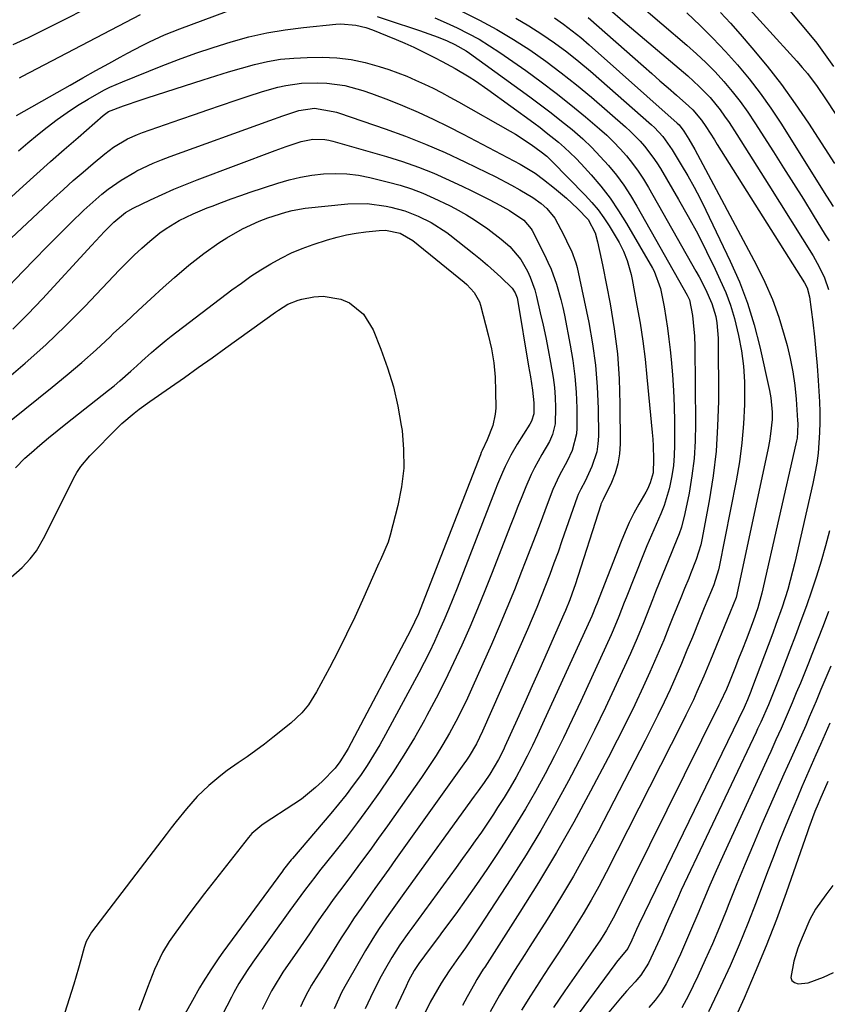
# Model space of a CAD drawing. Units: inches. Extents: x 1867910 to 1873246, y 410792 to 416104.
# Drawn here: x 1872668 to 1872879, y 411942 to 412199 of the extents above; entities that cross this region are included whole.
import ezdxf

# ---------------------------------------------------------------- set-up
doc = ezdxf.new("R2010")
doc.units = ezdxf.units.IN
doc.header["$MEASUREMENT"] = 0
doc.layers.add('7', color=7, linetype='Continuous')
doc.layers.add('8', color=7, linetype='Continuous')

msp = doc.modelspace()

# ---------------------------------------------------------------- linework, layer by layer
at = {"layer": '7', "color": 18}
for points in [[(1872822.43, 412209.07, 1782), (1872842.02, 412192.27, 1782), (1872844.54, 412190.02, 1782), (1872846.99, 412187.7, 1782), (1872849.35, 412185.28, 1782), (1872851.64, 412182.79, 1782), (1872853.82, 412180.21, 1782), (1872855.91, 412177.56, 1782), (1872857.88, 412174.82, 1782), (1872859.76, 412172.01, 1782), (1872864.61, 412164.41, 1782), (1872867.22, 412160.3, 1782), (1872869.82, 412156.18, 1782), (1872872.4, 412152.05, 1782), (1872874.96, 412147.91, 1782), (1872878.12, 412142.78, 1782), (1872879.1, 412141.2, 1782)], [(1872862.13, 412209.28, 1774), (1872874.7, 412194.22, 1774), (1872875.88, 412192.76, 1774), (1872878.13, 412189.77, 1774), (1872880.26, 412186.67, 1774)], [(1872666.14, 412192.39, 1792), (1872670.19, 412194.3, 1792), (1872694.44, 412206.48, 1792)], [(1872854.85, 412205.59, 1776), (1872870.71, 412188.05, 1776), (1872872.09, 412186.46, 1776), (1872873.44, 412184.84, 1776), (1872875.99, 412181.48, 1776), (1872878.39, 412178.01, 1776), (1872880.66, 412174.46, 1776)], [(1872667.08, 412173.95, 1796), (1872677.66, 412179.92, 1796), (1872681.03, 412181.82, 1796), (1872684.4, 412183.72, 1796), (1872687.77, 412185.61, 1796), (1872691.14, 412187.5, 1796), (1872694.13, 412189.17, 1796), (1872696.02, 412190.21, 1796), (1872699.84, 412192.21, 1796), (1872701.77, 412193.17, 1796), (1872705.69, 412194.96, 1796), (1872707.69, 412195.78, 1796), (1872709.7, 412196.55, 1796), (1872721.85, 412201.02, 1796)], [(1872667.85, 412183.77, 1794), (1872668.63, 412184.16, 1794), (1872699.4, 412200.3, 1794)], [(1872783.35, 412201, 1792), (1872787.91, 412198.76, 1792), (1872792.38, 412196.37, 1792), (1872796.73, 412193.77, 1792), (1872800.99, 412191.02, 1792), (1872805.15, 412188.1, 1792), (1872809.23, 412185.08, 1792), (1872813.2, 412181.92, 1792), (1872817.1, 412178.67, 1792), (1872826.01, 412170.97, 1792), (1872827.32, 412169.77, 1792), (1872829.81, 412167.23, 1792), (1872830.98, 412165.89, 1792), (1872833.15, 412163.06, 1792), (1872834.13, 412161.58, 1792), (1872835.08, 412160.06, 1792), (1872839.82, 412152.02, 1792), (1872842.36, 412147.56, 1792), (1872844.82, 412143.05, 1792), (1872847.15, 412138.47, 1792), (1872849.4, 412133.84, 1792), (1872850.73, 412130.99, 1792), (1872852.13, 412127.72, 1792), (1872853.38, 412124.4, 1792), (1872854.41, 412121, 1792), (1872855.51, 412116.54, 1792), (1872856.24, 412112.53, 1792), (1872856.78, 412108.51, 1792), (1872857.02, 412104.45, 1792), (1872857.07, 412100.38, 1792), (1872857.03, 412098.51, 1792), (1872856.78, 412093.5, 1792), (1872856.36, 412088.51, 1792), (1872855.69, 412083.55, 1792), (1872854.85, 412078.6, 1792), (1872850.45, 412056.16, 1792), (1872850.28, 412055.37, 1792), (1872849.03, 412051.52, 1792), (1872848.42, 412050.02, 1792), (1872846.52, 412045.48, 1792), (1872845.29, 412042.45, 1792), (1872843.43, 412037.84, 1792), (1872842.02, 412034.41, 1792), (1872840.59, 412031, 1792), (1872839.11, 412027.6, 1792), (1872837.6, 412024.22, 1792), (1872836.04, 412020.86, 1792), (1872834.44, 412017.52, 1792), (1872832.8, 412014.2, 1792), (1872831.12, 412010.9, 1792), (1872818.81, 411987.19, 1792), (1872815.67, 411981.33, 1792), (1872812.42, 411975.53, 1792), (1872809.02, 411969.82, 1792), (1872805.52, 411964.17, 1792), (1872801.05, 411957.16, 1792), (1872799.7, 411955.06, 1792), (1872797.02, 411950.86, 1792), (1872794.37, 411946.64, 1792), (1872793.09, 411944.5, 1792), (1872790.69, 411940.14, 1792)], [(1872821.91, 412201.53, 1784), (1872825.32, 412198.63, 1784), (1872842.23, 412184.27, 1784), (1872843.76, 412182.91, 1784), (1872845.25, 412181.52, 1784), (1872848.07, 412178.57, 1784), (1872850.67, 412175.42, 1784), (1872851.86, 412173.77, 1784), (1872853.01, 412172.09, 1784), (1872855.03, 412168.95, 1784), (1872857.15, 412165.66, 1784), (1872859.25, 412162.37, 1784), (1872861.34, 412159.06, 1784), (1872863.42, 412155.75, 1784), (1872874.94, 412137.27, 1784), (1872876.54, 412134.47, 1784), (1872877.91, 412131.56, 1784), (1872879, 412128.55, 1784)], [(1872850.79, 412200.77, 1778), (1872853.37, 412197.97, 1778), (1872855.9, 412195.13, 1778), (1872858.99, 412191.56, 1778), (1872862.92, 412186.82, 1778), (1872866.71, 412181.98, 1778), (1872870.3, 412176.98, 1778), (1872873.75, 412171.88, 1778), (1872880.5, 412161.43, 1778)], [(1872667.56, 412164.69, 1798), (1872670.03, 412166.79, 1798), (1872672.53, 412168.85, 1798), (1872675.05, 412170.89, 1798), (1872677.63, 412172.85, 1798), (1872680.26, 412174.73, 1798), (1872682.98, 412176.48, 1798), (1872685.75, 412178.16, 1798), (1872689.86, 412180.48, 1798), (1872691.44, 412181.28, 1798), (1872694.68, 412182.71, 1798), (1872704.77, 412186.75, 1798), (1872709.29, 412188.49, 1798), (1872713.83, 412190.15, 1798), (1872718.41, 412191.69, 1798), (1872723.03, 412193.15, 1798), (1872727.69, 412194.41, 1798), (1872732.39, 412195.49, 1798), (1872737.14, 412196.29, 1798), (1872741.93, 412196.91, 1798), (1872750.41, 412197.75, 1798), (1872751.72, 412197.82, 1798), (1872755.62, 412197.47, 1798), (1872758.19, 412196.86, 1798), (1872759.92, 412196.26, 1798), (1872763.79, 412194.73, 1798), (1872766.12, 412193.77, 1798), (1872768.43, 412192.78, 1798), (1872770.71, 412191.72, 1798), (1872772.98, 412190.62, 1798), (1872776.11, 412189.05, 1798), (1872778.16, 412188.03, 1798), (1872781.53, 412186.21, 1798), (1872785.22, 412183.98, 1798), (1872786.86, 412182.93, 1798), (1872790.06, 412180.7, 1798), (1872802.02, 412171.97, 1798), (1872803.67, 412170.75, 1798), (1872805.3, 412169.51, 1798), (1872808.5, 412166.95, 1798), (1872810.05, 412165.61, 1798), (1872813.01, 412162.79, 1798), (1872814.41, 412161.3, 1798), (1872816.98, 412158.46, 1798), (1872819.53, 412155.44, 1798), (1872821.96, 412152.33, 1798), (1872824.18, 412149.07, 1798), (1872826.28, 412145.72, 1798), (1872833.06, 412134.06, 1798), (1872833.45, 412133.35, 1798), (1872835.13, 412128.8, 1798), (1872836.04, 412124.02, 1798), (1872836.53, 412121.23, 1798), (1872836.96, 412118.43, 1798), (1872837.33, 412115.61, 1798), (1872837.64, 412112.79, 1798), (1872837.89, 412110.31, 1798), (1872838.24, 412106.24, 1798), (1872838.51, 412102.17, 1798), (1872838.67, 412098.09, 1798), (1872838.76, 412094, 1798), (1872838.8, 412087.93, 1798), (1872838.72, 412085.25, 1798), (1872838.51, 412082.59, 1798), (1872838.11, 412079.95, 1798), (1872837.57, 412077.32, 1798), (1872837.38, 412076.57, 1798), (1872836.07, 412072.17, 1798), (1872835.24, 412070.04, 1798), (1872833.36, 412065.85, 1798), (1872831.52, 412061.63, 1798), (1872830.66, 412059.5, 1798), (1872826.13, 412048.09, 1798), (1872825.65, 412046.89, 1798), (1872824.23, 412043.26, 1798), (1872822.74, 412039.66, 1798), (1872822.21, 412038.48, 1798), (1872814.29, 412021.11, 1798), (1872812.06, 412016.34, 1798), (1872809.78, 412011.6, 1798), (1872807.42, 412006.89, 1798), (1872805, 412002.22, 1798), (1872802.48, 411997.6, 1798), (1872799.87, 411993.04, 1798), (1872797.14, 411988.55, 1798), (1872794.32, 411984.11, 1798), (1872792.37, 411981.14, 1798), (1872789.77, 411977.23, 1798), (1872787.12, 411973.35, 1798), (1872784.42, 411969.52, 1798), (1872781.67, 411965.71, 1798), (1872778.26, 411961.05, 1798), (1872777.19, 411959.6, 1798), (1872775.04, 411956.68, 1798), (1872772.07, 411952.68, 1798), (1872770.82, 411950.86, 1798), (1872769.35, 411948.22, 1798), (1872768.7, 411946.85, 1798), (1872765.99, 411940.91, 1798)], [(1872761.14, 412199.73, 1796), (1872763.8, 412198.89, 1796), (1872772.22, 412196.06, 1796), (1872774.64, 412195.23, 1796), (1872777.05, 412194.36, 1796), (1872779.42, 412193.42, 1796), (1872781.46, 412192.47, 1796), (1872784.36, 412190.79, 1796), (1872785.28, 412190.15, 1796), (1872801.02, 412178.79, 1796), (1872803.82, 412176.72, 1796), (1872806.59, 412174.61, 1796), (1872809.32, 412172.44, 1796), (1872812.02, 412170.24, 1796), (1872814.82, 412167.79, 1796), (1872817.17, 412165.58, 1796), (1872819.41, 412163.26, 1796), (1872821.57, 412160.85, 1796), (1872823.59, 412158.34, 1796), (1872825.52, 412155.75, 1796), (1872827.29, 412153.06, 1796), (1872828.96, 412150.29, 1796), (1872842.09, 412127.07, 1796), (1872842.66, 412125.79, 1796), (1872843.43, 412121.78, 1796), (1872843.66, 412119.9, 1796), (1872843.96, 412116.38, 1796), (1872844.06, 412113.66, 1796), (1872844.28, 412093.51, 1796), (1872844.18, 412088.95, 1796), (1872843.9, 412084.42, 1796), (1872843.32, 412079.91, 1796), (1872842.56, 412075.42, 1796), (1872841.47, 412070.06, 1796), (1872840.57, 412066.51, 1796), (1872839.99, 412064.78, 1796), (1872838.63, 412061.38, 1796), (1872837.93, 412059.69, 1796), (1872836.54, 412056.29, 1796), (1872833.85, 412049.63, 1796), (1872833.04, 412047.62, 1796), (1872832.24, 412045.61, 1796), (1872830.65, 412041.59, 1796), (1872829.01, 412037.58, 1796), (1872828.15, 412035.6, 1796), (1872827.27, 412033.62, 1796), (1872823.58, 412025.53, 1796), (1872820.78, 412019.54, 1796), (1872817.91, 412013.59, 1796), (1872814.94, 412007.69, 1796), (1872811.89, 412001.83, 1796), (1872811.12, 412000.38, 1796), (1872807.55, 411993.86, 1796), (1872803.87, 411987.42, 1796), (1872800.02, 411981.07, 1796), (1872796.05, 411974.79, 1796), (1872789.4, 411964.58, 1796), (1872787.69, 411961.99, 1796), (1872785.96, 411959.41, 1796), (1872784.2, 411956.85, 1796), (1872782.43, 411954.3, 1796), (1872779.96, 411950.77, 1796), (1872777.89, 411947.58, 1796), (1872776.9, 411945.96, 1796), (1872775.04, 411942.65, 1796), (1872773.35, 411939.25, 1796)], [(1872776.2, 412199.35, 1794), (1872779.15, 412198.1, 1794), (1872782.07, 412196.77, 1794), (1872784.94, 412195.32, 1794), (1872787.75, 412193.79, 1794), (1872790.47, 412192.11, 1794), (1872793.15, 412190.34, 1794), (1872799.94, 412185.61, 1794), (1872803.94, 412182.73, 1794), (1872807.88, 412179.78, 1794), (1872811.74, 412176.72, 1794), (1872815.54, 412173.59, 1794), (1872819.22, 412170.46, 1794), (1872821.09, 412168.79, 1794), (1872822.89, 412167.06, 1794), (1872824.61, 412165.23, 1794), (1872826.26, 412163.35, 1794), (1872827.81, 412161.38, 1794), (1872829.29, 412159.36, 1794), (1872830.66, 412157.27, 1794), (1872831.96, 412155.12, 1794), (1872844.37, 412133.33, 1794), (1872845.22, 412131.79, 1794), (1872846.83, 412128.64, 1794), (1872848.51, 412124.89, 1794), (1872849.53, 412121.52, 1794), (1872849.85, 412119.87, 1794), (1872850.18, 412115.87, 1794), (1872850.21, 412099.38, 1794), (1872850.03, 412092.86, 1794), (1872849.61, 412086.36, 1794), (1872848.83, 412079.89, 1794), (1872847.81, 412073.44, 1794), (1872845.88, 412063.21, 1794), (1872845.6, 412061.91, 1794), (1872844.44, 412058.1, 1794), (1872842.97, 412054.37, 1794), (1872842.47, 412053.14, 1794), (1872841.41, 412050.58, 1794), (1872840.38, 412048.06, 1794), (1872839.35, 412045.54, 1794), (1872838.34, 412043.02, 1794), (1872837.33, 412040.49, 1794), (1872835.95, 412037.1, 1794), (1872834.78, 412034.3, 1794), (1872833.57, 412031.51, 1794), (1872832.34, 412028.74, 1794), (1872830.57, 412024.88, 1794), (1872828.39, 412020.2, 1794), (1872826.16, 412015.55, 1794), (1872823.84, 412010.95, 1794), (1872821.47, 412006.36, 1794), (1872816.85, 411997.64, 1794), (1872812.48, 411989.62, 1794), (1872807.97, 411981.67, 1794), (1872803.26, 411973.85, 1794), (1872798.42, 411966.1, 1794), (1872789.23, 411951.78, 1794), (1872788.88, 411951.25, 1794), (1872787.21, 411948.56, 1794), (1872786.57, 411947.46, 1794), (1872784.68, 411944.06, 1794), (1872783.44, 411941.81, 1794)], [(1872807.44, 412199.37, 1788), (1872809.79, 412197.74, 1788), (1872812.1, 412196.04, 1788), (1872814.33, 412194.24, 1788), (1872816.51, 412192.38, 1788), (1872839.49, 412171.93, 1788), (1872839.97, 412171.46, 1788), (1872841.2, 412169.87, 1788), (1872842.49, 412167.77, 1788), (1872844.04, 412165.04, 1788), (1872860.21, 412134.88, 1788), (1872862.38, 412130.46, 1788), (1872864.35, 412125.95, 1788), (1872865.99, 412121.33, 1788), (1872867.43, 412116.61, 1788), (1872868.13, 412113.96, 1788), (1872868.95, 412110.5, 1788), (1872869.64, 412107.01, 1788), (1872870.14, 412103.49, 1788), (1872870.5, 412099.94, 1788), (1872870.91, 412094.34, 1788), (1872870.95, 412093.58, 1788), (1872870.91, 412091.3, 1788), (1872870.75, 412089.79, 1788), (1872870.62, 412089.04, 1788), (1872870.47, 412088.29, 1788), (1872861.59, 412049.29, 1788), (1872860.53, 412045.48, 1788), (1872860.02, 412043.98, 1788), (1872859.74, 412043.23, 1788), (1872858.4, 412039.69, 1788), (1872857.44, 412037.18, 1788), (1872856.48, 412034.68, 1788), (1872855.5, 412032.18, 1788), (1872854.51, 412029.68, 1788), (1872852.94, 412025.76, 1788), (1872852.35, 412024.32, 1788), (1872850.73, 412020.78, 1788), (1872850.38, 412020.08, 1788), (1872823.17, 411965.33, 1788), (1872821.01, 411961.4, 1788), (1872819.42, 411958.87, 1788), (1872816.89, 411955.15, 1788), (1872810.12, 411945.57, 1788), (1872807.15, 411941.21, 1788)], [(1872816.25, 412199.48, 1786), (1872830.7, 412186.74, 1786), (1872832.84, 412184.86, 1786), (1872834.98, 412182.97, 1786), (1872837.13, 412181.09, 1786), (1872839.27, 412179.21, 1786), (1872842.49, 412176.38, 1786), (1872843.53, 412175.41, 1786), (1872845.84, 412172.71, 1786), (1872846.97, 412171.01, 1786), (1872849.2, 412167.54, 1786), (1872849.94, 412166.38, 1786), (1872872.68, 412130.25, 1786), (1872873.37, 412128.96, 1786), (1872874.03, 412126.62, 1786), (1872874.85, 412120, 1786), (1872875.29, 412116.2, 1786), (1872875.67, 412112.39, 1786), (1872875.99, 412108.58, 1786), (1872876.25, 412104.76, 1786), (1872876.57, 412099.27, 1786), (1872876.68, 412096.58, 1786), (1872876.71, 412093.9, 1786), (1872876.63, 412091.21, 1786), (1872876.48, 412088.53, 1786), (1872876.22, 412085.85, 1786), (1872875.88, 412083.19, 1786), (1872875.41, 412080.54, 1786), (1872874.87, 412077.91, 1786), (1872870.17, 412057.3, 1786), (1872868.99, 412052.62, 1786), (1872868.31, 412050.3, 1786), (1872866.83, 412045.7, 1786), (1872865.23, 412041.14, 1786), (1872864.4, 412038.87, 1786), (1872858.9, 412024.15, 1786), (1872858.71, 412023.66, 1786), (1872857.85, 412021.5, 1786), (1872857.2, 412020.07, 1786), (1872856.93, 412019.5, 1786), (1872829.47, 411962.92, 1786), (1872828.83, 411961.56, 1786), (1872827.6, 411958.8, 1786), (1872826.57, 411956.67, 1786), (1872823.61, 411953.09, 1786), (1872823.16, 411952.49, 1786), (1872813.6, 411939.54, 1786)], [(1872665.7, 412141.92, 1802), (1872676.78, 412152.33, 1802), (1872679.29, 412154.65, 1802), (1872681.84, 412156.93, 1802), (1872684.42, 412159.17, 1802), (1872687.04, 412161.38, 1802), (1872690.13, 412163.94, 1802), (1872692.38, 412165.64, 1802), (1872696.02, 412167.79, 1802), (1872698.59, 412168.95, 1802), (1872699.9, 412169.45, 1802), (1872709.95, 412172.97, 1802), (1872713.48, 412174.21, 1802), (1872717.02, 412175.43, 1802), (1872720.57, 412176.63, 1802), (1872724.12, 412177.83, 1802), (1872727.24, 412178.87, 1802), (1872731.24, 412180.14, 1802), (1872735.27, 412181.31, 1802), (1872737.31, 412181.78, 1802), (1872741.43, 412182.35, 1802), (1872745.67, 412182.45, 1802), (1872748.06, 412182.36, 1802), (1872752.77, 412181.71, 1802), (1872757.39, 412180.45, 1802), (1872759.67, 412179.69, 1802), (1872764.16, 412177.99, 1802), (1872767.81, 412176.5, 1802), (1872771.83, 412174.78, 1802), (1872775.81, 412172.98, 1802), (1872779.74, 412171.07, 1802), (1872783.63, 412169.08, 1802), (1872798.53, 412161.2, 1802), (1872802.37, 412158.84, 1802), (1872804.55, 412157.23, 1802), (1872807.48, 412154.92, 1802), (1872810.55, 412152.36, 1802), (1872813.48, 412149.64, 1802), (1872816.27, 412146.79, 1802), (1872818.08, 412143.31, 1802), (1872818.69, 412140.92, 1802), (1872819.76, 412136.15, 1802), (1872820.08, 412134.55, 1802), (1872821.97, 412124.79, 1802), (1872823.04, 412118.3, 1802), (1872823.87, 412111.77, 1802), (1872824.32, 412105.22, 1802), (1872824.53, 412098.64, 1802), (1872824.56, 412088.23, 1802), (1872824.39, 412085.62, 1802), (1872824, 412083.07, 1802), (1872823.26, 412080.6, 1802), (1872822.3, 412078.18, 1802), (1872820.19, 412073.76, 1802), (1872820.02, 412073.41, 1802), (1872819.74, 412072.91, 1802), (1872819.58, 412072.56, 1802), (1872819.52, 412072.38, 1802), (1872812.83, 412051.5, 1802), (1872812.5, 412050.52, 1802), (1872811.47, 412047.62, 1802), (1872810.32, 412044.76, 1802), (1872809.92, 412043.81, 1802), (1872805.56, 412033.95, 1802), (1872803.61, 412029.55, 1802), (1872801.65, 412025.16, 1802), (1872799.68, 412020.77, 1802), (1872797.7, 412016.38, 1802), (1872794.51, 412009.36, 1802), (1872794.11, 412008.49, 1802), (1872792.84, 412005.92, 1802), (1872790.57, 412002.13, 1802), (1872789.09, 411999.95, 1802), (1872787.56, 411997.8, 1802), (1872786.52, 411996.37, 1802), (1872768.12, 411970.94, 1802), (1872765.52, 411967.31, 1802), (1872764.24, 411965.49, 1802), (1872761.71, 411961.82, 1802), (1872760.49, 411959.96, 1802), (1872758.17, 411956.15, 1802), (1872753.41, 411947.98, 1802), (1872753.04, 411947.32, 1802), (1872751.99, 411945.29, 1802), (1872749.96, 411940.94, 1802)], [(1872663.36, 412127.66, 1804), (1872668.69, 412133.22, 1804), (1872671.8, 412136.42, 1804), (1872674.92, 412139.6, 1804), (1872678.08, 412142.75, 1804), (1872681.26, 412145.88, 1804), (1872684.65, 412149.19, 1804), (1872686.17, 412150.62, 1804), (1872689.32, 412153.36, 1804), (1872690.94, 412154.67, 1804), (1872694.34, 412157.08, 1804), (1872697.94, 412159.17, 1804), (1872698.45, 412159.44, 1804), (1872702.72, 412161.48, 1804), (1872704.91, 412162.39, 1804), (1872707.12, 412163.24, 1804), (1872733.12, 412172.63, 1804), (1872736.58, 412173.86, 1804), (1872740.74, 412175.24, 1804), (1872744.8, 412175.81, 1804), (1872749.73, 412174.98, 1804), (1872750.53, 412174.74, 1804), (1872751.33, 412174.48, 1804), (1872763.24, 412170.42, 1804), (1872768.53, 412168.51, 1804), (1872773.77, 412166.47, 1804), (1872778.93, 412164.23, 1804), (1872784.04, 412161.86, 1804), (1872789.79, 412159.07, 1804), (1872791.97, 412157.98, 1804), (1872796.27, 412155.7, 1804), (1872798.4, 412154.5, 1804), (1872801.84, 412152.49, 1804), (1872803.98, 412150.93, 1804), (1872805.43, 412149.67, 1804), (1872807.5, 412147.11, 1804), (1872809.13, 412144.22, 1804), (1872809.63, 412143.23, 1804), (1872811.57, 412139.21, 1804), (1872811.85, 412138.61, 1804), (1872813.01, 412135.52, 1804), (1872813.18, 412134.88, 1804), (1872813.33, 412134.23, 1804), (1872816.38, 412119.92, 1804), (1872817.39, 412114.35, 1804), (1872818.17, 412108.76, 1804), (1872818.62, 412103.13, 1804), (1872818.85, 412097.47, 1804), (1872818.92, 412090.31, 1804), (1872818.8, 412088.25, 1804), (1872818.51, 412086.22, 1804), (1872817.21, 412082.32, 1804), (1872815.42, 412078.53, 1804), (1872814.29, 412076.48, 1804), (1872813.64, 412075.07, 1804), (1872813.36, 412074.35, 1804), (1872809.4, 412062.98, 1804), (1872808.37, 412060.05, 1804), (1872807.31, 412057.13, 1804), (1872806.23, 412054.22, 1804), (1872805.13, 412051.31, 1804), (1872804, 412048.42, 1804), (1872802.84, 412045.54, 1804), (1872801.63, 412042.68, 1804), (1872800.4, 412039.83, 1804), (1872788.7, 412013.36, 1804), (1872787.08, 412010.02, 1804), (1872785.21, 412006.82, 1804), (1872784.53, 412005.79, 1804), (1872783.83, 412004.77, 1804), (1872765.99, 411979.85, 1804), (1872764.18, 411977.32, 1804), (1872762.37, 411974.79, 1804), (1872760.56, 411972.25, 1804), (1872758.75, 411969.72, 1804), (1872756.96, 411967.17, 1804), (1872755.2, 411964.6, 1804), (1872753.49, 411962, 1804), (1872751.81, 411959.38, 1804), (1872748.14, 411953.53, 1804), (1872746.82, 411951.44, 1804), (1872744.46, 411947.75, 1804), (1872744, 411947.03, 1804), (1872742.58, 411944.36, 1804), (1872741.61, 411942.41, 1804), (1872741.14, 411941.43, 1804)], [(1872666.05, 412118.17, 1806), (1872669.99, 412122.07, 1806), (1872673.83, 412126.07, 1806), (1872686.59, 412139.99, 1806), (1872688.87, 412142.43, 1806), (1872690.02, 412143.63, 1806), (1872692.42, 412146.06, 1806), (1872695.46, 412148.57, 1806), (1872697.52, 412149.74, 1806), (1872702.06, 412151.93, 1806), (1872705.06, 412153.33, 1806), (1872708.09, 412154.67, 1806), (1872711.15, 412155.93, 1806), (1872714.23, 412157.13, 1806), (1872734.52, 412164.75, 1806), (1872737.44, 412165.8, 1806), (1872741.33, 412167.09, 1806), (1872744.41, 412167.72, 1806), (1872747.55, 412167.69, 1806), (1872748.58, 412167.51, 1806), (1872749.6, 412167.26, 1806), (1872763.6, 412163.23, 1806), (1872767.78, 412161.92, 1806), (1872771.92, 412160.48, 1806), (1872775.98, 412158.85, 1806), (1872780, 412157.08, 1806), (1872783.54, 412155.42, 1806), (1872785.74, 412154.37, 1806), (1872790.08, 412152.18, 1806), (1872792.23, 412151.04, 1806), (1872795.7, 412149.15, 1806), (1872799.49, 412146.64, 1806), (1872801.32, 412144.39, 1806), (1872801.61, 412143.89, 1806), (1872804.85, 412137.57, 1806), (1872805.75, 412135.7, 1806), (1872806.59, 412133.8, 1806), (1872807.99, 412129.9, 1806), (1872809.11, 412125.9, 1806), (1872809.59, 412123.87, 1806), (1872810.03, 412121.84, 1806), (1872811.57, 412114.05, 1806), (1872812.26, 412109.97, 1806), (1872812.8, 412105.87, 1806), (1872813.11, 412101.74, 1806), (1872813.27, 412097.61, 1806), (1872813.32, 412092.39, 1806), (1872813.23, 412090.87, 1806), (1872812.1, 412086.49, 1806), (1872810.77, 412083.71, 1806), (1872808.77, 412080.11, 1806), (1872807.06, 412076.37, 1806), (1872805.31, 412071.75, 1806), (1872803.95, 412068.16, 1806), (1872802.58, 412064.57, 1806), (1872801.21, 412060.99, 1806), (1872799.82, 412057.41, 1806), (1872798.88, 412054.95, 1806), (1872796.98, 412050.16, 1806), (1872795.04, 412045.39, 1806), (1872793.03, 412040.64, 1806), (1872790.97, 412035.92, 1806), (1872786.15, 412025.08, 1806), (1872784.72, 412021.97, 1806), (1872783.23, 412018.89, 1806), (1872781.66, 412015.84, 1806), (1872780.04, 412012.83, 1806), (1872778.33, 412009.86, 1806), (1872776.55, 412006.94, 1806), (1872774.69, 412004.07, 1806), (1872772.76, 412001.24, 1806), (1872763.87, 411988.67, 1806), (1872761.55, 411985.42, 1806), (1872759.22, 411982.2, 1806), (1872756.86, 411978.99, 1806), (1872754.48, 411975.8, 1806), (1872752.96, 411973.79, 1806), (1872751.34, 411971.6, 1806), (1872749.73, 411969.41, 1806), (1872748.14, 411967.19, 1806), (1872746.58, 411964.96, 1806), (1872745.02, 411962.72, 1806), (1872743.48, 411960.47, 1806), (1872741.93, 411958.22, 1806), (1872740.39, 411955.98, 1806), (1872736.59, 411950.42, 1806), (1872734, 411946.31, 1806), (1872733.61, 411945.6, 1806), (1872733.23, 411944.88, 1806), (1872731.15, 411940.76, 1806)], [(1872663.86, 412104.65, 1808), (1872669.32, 412109.3, 1808), (1872674.67, 412114.07, 1808), (1872679.83, 412119.04, 1808), (1872684.87, 412124.13, 1808), (1872693.93, 412133.63, 1808), (1872695.84, 412135.57, 1808), (1872697.78, 412137.47, 1808), (1872699.79, 412139.31, 1808), (1872701.83, 412141.11, 1808), (1872704.47, 412143.28, 1808), (1872706.09, 412144.45, 1808), (1872709.54, 412146.49, 1808), (1872713.17, 412148.24, 1808), (1872716.8, 412149.79, 1808), (1872718.08, 412150.29, 1808), (1872720.56, 412151.25, 1808), (1872723.05, 412152.18, 1808), (1872725.56, 412153.07, 1808), (1872728.07, 412153.93, 1808), (1872735.23, 412156.3, 1808), (1872738.17, 412157.16, 1808), (1872741.14, 412157.87, 1808), (1872744.15, 412158.37, 1808), (1872747.19, 412158.73, 1808), (1872750.24, 412158.82, 1808), (1872753.28, 412158.73, 1808), (1872756.29, 412158.33, 1808), (1872759.28, 412157.75, 1808), (1872764.15, 412156.54, 1808), (1872767.16, 412155.7, 1808), (1872770.14, 412154.75, 1808), (1872773.05, 412153.62, 1808), (1872775.92, 412152.37, 1808), (1872780.08, 412150.4, 1808), (1872781.57, 412149.64, 1808), (1872784.49, 412148.01, 1808), (1872785.91, 412147.13, 1808), (1872788.7, 412145.29, 1808), (1872790.06, 412144.32, 1808), (1872793.56, 412141.69, 1808), (1872795.79, 412139.73, 1808), (1872798.69, 412136.38, 1808), (1872800.41, 412133.34, 1808), (1872801.12, 412131.73, 1808), (1872802.29, 412128.43, 1808), (1872802.74, 412126.73, 1808), (1872803.75, 412122.46, 1808), (1872804.48, 412119.23, 1808), (1872805.18, 412116, 1808), (1872805.83, 412112.75, 1808), (1872806.45, 412109.5, 1808), (1872807.09, 412105.57, 1808), (1872807.41, 412102.97, 1808), (1872807.59, 412100.36, 1808), (1872807.68, 412097.74, 1808), (1872807.66, 412093.48, 1808), (1872806.96, 412090.68, 1808), (1872806.13, 412088.91, 1808), (1872804.13, 412085.5, 1808), (1872802.21, 412082.05, 1808), (1872801.36, 412080.27, 1808), (1872799.98, 412077.04, 1808), (1872798.94, 412074.49, 1808), (1872797.9, 412071.94, 1808), (1872796.89, 412069.39, 1808), (1872795.89, 412066.83, 1808), (1872791.19, 412054.73, 1808), (1872789.29, 412049.96, 1808), (1872787.35, 412045.21, 1808), (1872785.34, 412040.49, 1808), (1872783.28, 412035.79, 1808), (1872781.13, 412031.14, 1808), (1872778.91, 412026.52, 1808), (1872776.58, 412021.95, 1808), (1872774.17, 412017.42, 1808), (1872773.52, 412016.23, 1808), (1872770.89, 412011.61, 1808), (1872768.17, 412007.05, 1808), (1872765.29, 412002.58, 1808), (1872762.31, 411998.17, 1808), (1872761.76, 411997.38, 1808), (1872758.94, 411993.44, 1808), (1872756.08, 411989.54, 1808), (1872753.15, 411985.7, 1808), (1872750.16, 411981.89, 1808), (1872746.13, 411976.85, 1808), (1872745.13, 411975.58, 1808), (1872742.18, 411971.75, 1808), (1872740.26, 411969.16, 1808), (1872739.31, 411967.86, 1808), (1872738.37, 411966.55, 1808), (1872728.76, 411953.06, 1808), (1872727.24, 411950.86, 1808), (1872725.1, 411947.47, 1808), (1872723.78, 411945.15, 1808), (1872723.15, 411943.97, 1808), (1872716.96, 411932.03, 1808)], [(1872666.82, 412082.01, 1812), (1872669.19, 412084.49, 1812), (1872670.96, 412086.04, 1812), (1872673.16, 412087.94, 1812), (1872675.38, 412089.81, 1812), (1872677.63, 412091.65, 1812), (1872679.9, 412093.47, 1812), (1872691.04, 412102.24, 1812), (1872692.53, 412103.44, 1812), (1872694.01, 412104.67, 1812), (1872696.89, 412107.21, 1812), (1872698.48, 412108.66, 1812), (1872699.73, 412109.8, 1812), (1872702.24, 412112.06, 1812), (1872703.51, 412113.17, 1812), (1872706.12, 412115.33, 1812), (1872707.45, 412116.36, 1812), (1872723.28, 412128.41, 1812), (1872725.74, 412130.22, 1812), (1872728.24, 412131.97, 1812), (1872730.8, 412133.63, 1812), (1872733.41, 412135.24, 1812), (1872736.08, 412136.71, 1812), (1872738.81, 412138.05, 1812), (1872741.62, 412139.21, 1812), (1872744.49, 412140.24, 1812), (1872748.24, 412141.45, 1812), (1872750.71, 412142.17, 1812), (1872753.19, 412142.77, 1812), (1872755.71, 412143.23, 1812), (1872758.25, 412143.58, 1812), (1872761.72, 412143.95, 1812), (1872763.37, 412144, 1812), (1872767.2, 412143.2, 1812), (1872770.51, 412141.31, 1812), (1872783.9, 412130.42, 1812), (1872784.61, 412129.8, 1812), (1872786.5, 412127.74, 1812), (1872787.84, 412125.31, 1812), (1872788.13, 412124.43, 1812), (1872790.16, 412116.72, 1812), (1872790.98, 412113.08, 1812), (1872791.6, 412109.41, 1812), (1872791.94, 412105.7, 1812), (1872792.09, 412101.97, 1812), (1872792.1, 412097.57, 1812), (1872792, 412096.04, 1812), (1872791.39, 412093.06, 1812), (1872789.86, 412089.33, 1812), (1872788.56, 412086.56, 1812), (1872788.33, 412085.99, 1812), (1872788.1, 412085.43, 1812), (1872773.03, 412046.62, 1812), (1872771.92, 412043.94, 1812), (1872769.84, 412039.6, 1812), (1872753.58, 412008.83, 1812), (1872753.08, 412007.92, 1812), (1872751.44, 412005.29, 1812), (1872750.19, 412003.65, 1812), (1872746.86, 412000.23, 1812), (1872745.11, 411998.6, 1812), (1872741.4, 411995.62, 1812), (1872739.44, 411994.26, 1812), (1872731.68, 411989.21, 1812), (1872731.11, 411988.83, 1812), (1872728.47, 411986.63, 1812), (1872727.58, 411985.6, 1812), (1872716.11, 411970.99, 1812), (1872714.19, 411968.49, 1812), (1872712.3, 411965.98, 1812), (1872710.44, 411963.44, 1812), (1872708.62, 411960.87, 1812), (1872706.91, 411958.44, 1812), (1872705.15, 411955.63, 1812), (1872703.02, 411951.14, 1812), (1872701.21, 411946.5, 1812), (1872699.82, 411942.71, 1812), (1872698.96, 411940.45, 1812)], [(1872664.89, 412052.78, 1814), (1872668.51, 412056.03, 1814), (1872670.65, 412058.31, 1814), (1872672.27, 412060.37, 1814), (1872674.44, 412064.17, 1814), (1872681.92, 412079.2, 1814), (1872682.82, 412080.81, 1814), (1872683.82, 412082.36, 1814), (1872686.19, 412085.17, 1814), (1872693.56, 412092.63, 1814), (1872694.56, 412093.6, 1814), (1872697.77, 412096.3, 1814), (1872699.09, 412097.29, 1814), (1872701.88, 412099.29, 1814), (1872707.26, 412103.05, 1814), (1872710.87, 412105.59, 1814), (1872714.49, 412108.14, 1814), (1872718.09, 412110.7, 1814), (1872721.68, 412113.28, 1814), (1872734.62, 412122.59, 1814), (1872735.41, 412123.15, 1814), (1872737.88, 412124.67, 1814), (1872740.53, 412125.75, 1814), (1872741.47, 412125.98, 1814), (1872744.64, 412126.58, 1814), (1872747.05, 412126.77, 1814), (1872751.7, 412126.02, 1814), (1872753.93, 412125.08, 1814), (1872757.65, 412122.08, 1814), (1872760.15, 412118, 1814), (1872762.15, 412112.99, 1814), (1872763.89, 412108.11, 1814), (1872765.4, 412103.17, 1814), (1872766.55, 412098.13, 1814), (1872767.47, 412093.03, 1814), (1872767.66, 412091.72, 1814), (1872768.07, 412086.81, 1814), (1872768.09, 412081.91, 1814), (1872767.53, 412077.05, 1814), (1872766.59, 412072.21, 1814), (1872764.6, 412064.49, 1814), (1872764.02, 412062.59, 1814), (1872762.05, 412058.04, 1814), (1872761.64, 412057.13, 1814), (1872757.37, 412047.51, 1814), (1872755.32, 412043.04, 1814), (1872753.21, 412038.61, 1814), (1872751.01, 412034.22, 1814), (1872748.74, 412029.86, 1814), (1872745.37, 412023.55, 1814), (1872743.23, 412020.18, 1814), (1872741.54, 412018.11, 1814), (1872738.63, 412015.39, 1814), (1872733.96, 412011.69, 1814), (1872731.74, 412009.97, 1814), (1872729.51, 412008.29, 1814), (1872727.24, 412006.65, 1814), (1872724.94, 412005.05, 1814), (1872722.06, 412003.03, 1814), (1872720.4, 412001.78, 1814), (1872717.2, 411999.13, 1814), (1872714.21, 411996.25, 1814), (1872711.39, 411993.07, 1814), (1872708.72, 411989.75, 1814), (1872707.4, 411988.07, 1814), (1872706.1, 411986.38, 1814), (1872686.61, 411960.89, 1814), (1872685.23, 411958.48, 1814), (1872684.85, 411957.43, 1814), (1872684.69, 411956.89, 1814), (1872683.84, 411953.69, 1814), (1872683.26, 411951.54, 1814), (1872682.01, 411947.29, 1814), (1872681.35, 411945.17, 1814), (1872676.41, 411929.81, 1814)], [(1872879.2, 412065.62, 1784), (1872878.17, 412061.64, 1784), (1872877.07, 412057.68, 1784), (1872875.85, 412053.76, 1784), (1872874.55, 412049.86, 1784), (1872873.18, 412045.98, 1784), (1872871.78, 412042.11, 1784), (1872870.34, 412038.26, 1784), (1872868.88, 412034.41, 1784), (1872866.25, 412027.6, 1784), (1872865.04, 412024.51, 1784), (1872863.27, 412020.19, 1784), (1872861.29, 412015.69, 1784), (1872860.46, 412013.91, 1784), (1872860.04, 412013.02, 1784), (1872840.55, 411971.84, 1784), (1872839.53, 411969.63, 1784), (1872837.54, 411965.19, 1784), (1872836.58, 411962.96, 1784), (1872835.43, 411960.27, 1784), (1872833.84, 411956.72, 1784), (1872832.01, 411952.83, 1784), (1872829.96, 411949.64, 1784), (1872828.98, 411948.48, 1784), (1872828.47, 411947.91, 1784), (1872826.27, 411945.51, 1784), (1872824.67, 411943.72, 1784), (1872821.61, 411940.05, 1784)], [(1872878.98, 412044.54, 1782), (1872877.53, 412040.8, 1782), (1872876.07, 412037.06, 1782), (1872874.6, 412033.32, 1782), (1872873.71, 412031.07, 1782), (1872872.68, 412028.47, 1782), (1872871.63, 412025.87, 1782), (1872870.56, 412023.28, 1782), (1872869.49, 412020.7, 1782), (1872867.95, 412017.06, 1782), (1872866.62, 412014.03, 1782), (1872865.25, 412011.02, 1782), (1872863.87, 412008, 1782), (1872863.18, 412006.5, 1782), (1872851.3, 411980.57, 1782), (1872849.63, 411976.87, 1782), (1872847.99, 411973.15, 1782), (1872846.4, 411969.42, 1782), (1872844.84, 411965.67, 1782), (1872842.98, 411961.2, 1782), (1872841.68, 411958.18, 1782), (1872840.32, 411955.19, 1782), (1872838.94, 411952.2, 1782), (1872837.22, 411948.59, 1782), (1872836.63, 411947.45, 1782), (1872835.29, 411945.25, 1782), (1872833.75, 411943.19, 1782), (1872832.07, 411941.23, 1782)], [(1872879.29, 412015.39, 1778), (1872878.09, 412012.63, 1778), (1872876.88, 412009.86, 1778), (1872875.67, 412007.11, 1778), (1872874.45, 412004.35, 1778), (1872873.23, 412001.6, 1778), (1872872.03, 411998.84, 1778), (1872870.85, 411996.06, 1778), (1872868.93, 411991.48, 1778), (1872867.42, 411987.79, 1778), (1872865.94, 411984.09, 1778), (1872864.49, 411980.37, 1778), (1872863.08, 411976.64, 1778), (1872860.11, 411968.71, 1778), (1872857.94, 411963.13, 1778), (1872855.68, 411957.6, 1778), (1872853.27, 411952.12, 1778), (1872850.77, 411946.68, 1778), (1872847.64, 411940.1, 1778)], [(1872878.75, 412000.2, 1776), (1872876.69, 411995.44, 1776), (1872876.25, 411994.41, 1776), (1872875.41, 411992.33, 1776), (1872873.84, 411988.13, 1776), (1872873.46, 411987.07, 1776), (1872867.88, 411971.14, 1776), (1872865.35, 411964.19, 1776), (1872862.7, 411957.29, 1776), (1872859.86, 411950.46, 1776), (1872856.91, 411943.68, 1776), (1872851.74, 411932.19, 1776)], [(1872880.09, 411973.11, 1774), (1872878.26, 411970.63, 1774), (1872875.53, 411966.91, 1774), (1872874.11, 411964.19, 1774), (1872872.33, 411960.13, 1774), (1872871.63, 411958.46, 1774), (1872870.99, 411956.76, 1774), (1872869.93, 411953.29, 1774), (1872869.11, 411949.05, 1774), (1872869.42, 411948.25, 1774), (1872870.11, 411947.74, 1774), (1872871.05, 411947.42, 1774), (1872873.67, 411947.67, 1774), (1872877.64, 411949.15, 1774), (1872880.23, 411950.37, 1774)]]:
    msp.add_polyline3d(points, dxfattribs=at)
at = {"layer": '8', "color": 18}
for points in [[(1872841.97, 412200.66, 1780), (1872845.43, 412197.41, 1780), (1872848.8, 412194.08, 1780), (1872852.06, 412190.63, 1780), (1872855.23, 412187.1, 1780), (1872858.25, 412183.45, 1780), (1872861.16, 412179.71, 1780), (1872863.89, 412175.84, 1780), (1872866.51, 412171.88, 1780), (1872878.45, 412152.88, 1780), (1872880.15, 412150.16, 1780)], [(1872797.35, 412199.3, 1790), (1872800.78, 412197.28, 1790), (1872804.15, 412195.15, 1790), (1872807.43, 412192.87, 1790), (1872810.65, 412190.51, 1790), (1872813.76, 412188.03, 1790), (1872816.81, 412185.46, 1790), (1872832.76, 412171.46, 1790), (1872833.54, 412170.74, 1790), (1872835.7, 412168.42, 1790), (1872837.58, 412165.87, 1790), (1872838.15, 412164.98, 1790), (1872840.54, 412161.04, 1790), (1872842.24, 412158.14, 1790), (1872843.88, 412155.21, 1790), (1872845.44, 412152.23, 1790), (1872846.94, 412149.22, 1790), (1872853.31, 412135.95, 1790), (1872855.7, 412130.52, 1790), (1872857.83, 412125, 1790), (1872859.57, 412119.34, 1790), (1872861.06, 412113.59, 1790), (1872863.6, 412102.18, 1790), (1872863.94, 412100.31, 1790), (1872864.24, 412096.55, 1790), (1872864.22, 412094.65, 1790), (1872863.86, 412090.87, 1790), (1872863.57, 412088.99, 1790), (1872863.21, 412087.12, 1790), (1872855.08, 412049, 1790), (1872854.87, 412048.2, 1790), (1872853.33, 412044.4, 1790), (1872848.19, 412031.8, 1790), (1872847.33, 412029.73, 1790), (1872846.45, 412027.67, 1790), (1872844.64, 412023.56, 1790), (1872843.7, 412021.52, 1790), (1872841.76, 412017.48, 1790), (1872840.76, 412015.47, 1790), (1872820.91, 411976.43, 1790), (1872819, 411972.8, 1790), (1872817.02, 411969.21, 1790), (1872814.93, 411965.68, 1790), (1872812.78, 411962.18, 1790), (1872810.56, 411958.72, 1790), (1872808.33, 411955.27, 1790), (1872806.08, 411951.84, 1790), (1872803.82, 411948.41, 1790), (1872803.51, 411947.95, 1790), (1872801.15, 411944.26, 1790), (1872798.86, 411940.53, 1790)], [(1872646.66, 412135.39, 1800), (1872668.79, 412155.49, 1800), (1872672.35, 412158.7, 1800), (1872675.91, 412161.89, 1800), (1872679.5, 412165.06, 1800), (1872683.1, 412168.21, 1800), (1872689.66, 412173.93, 1800), (1872690, 412174.21, 1800), (1872691.07, 412174.95, 1800), (1872694.93, 412176.45, 1800), (1872699.61, 412178, 1800), (1872701.17, 412178.51, 1800), (1872715.73, 412183.19, 1800), (1872719.06, 412184.24, 1800), (1872722.41, 412185.26, 1800), (1872725.77, 412186.24, 1800), (1872729.14, 412187.18, 1800), (1872732.53, 412187.97, 1800), (1872735.95, 412188.58, 1800), (1872739.4, 412188.91, 1800), (1872742.88, 412189.07, 1800), (1872746.83, 412189.09, 1800), (1872750.62, 412188.92, 1800), (1872754.37, 412188.51, 1800), (1872758.07, 412187.73, 1800), (1872761.73, 412186.7, 1800), (1872764.23, 412185.87, 1800), (1872766.59, 412185.03, 1800), (1872768.92, 412184.14, 1800), (1872771.22, 412183.16, 1800), (1872773.5, 412182.12, 1800), (1872775.75, 412181.02, 1800), (1872777.98, 412179.88, 1800), (1872780.18, 412178.7, 1800), (1872782.37, 412177.49, 1800), (1872795.85, 412169.84, 1800), (1872797.26, 412169.02, 1800), (1872801.35, 412166.35, 1800), (1872804, 412164.44, 1800), (1872805.45, 412163.28, 1800), (1872806.36, 412162.45, 1800), (1872806.8, 412162.01, 1800), (1872815.49, 412153.09, 1800), (1872817.2, 412151.22, 1800), (1872818.82, 412149.27, 1800), (1872820.29, 412147.22, 1800), (1872821.68, 412145.1, 1800), (1872824.29, 412140.79, 1800), (1872825.49, 412138.52, 1800), (1872826.42, 412136.13, 1800), (1872827.44, 412132.4, 1800), (1872827.7, 412131.14, 1800), (1872828.97, 412124.39, 1800), (1872829.77, 412119.73, 1800), (1872830.49, 412115.07, 1800), (1872831.09, 412110.38, 1800), (1872831.59, 412105.69, 1800), (1872832.95, 412091.25, 1800), (1872833.1, 412089.5, 1800), (1872833.21, 412087.75, 1800), (1872833.3, 412084.24, 1800), (1872833.17, 412080.75, 1800), (1872832.46, 412078.14, 1800), (1872831.73, 412076.49, 1800), (1872831.3, 412075.69, 1800), (1872829.5, 412072.57, 1800), (1872828.2, 412070.19, 1800), (1872826.97, 412067.78, 1800), (1872825.86, 412065.32, 1800), (1872824.82, 412062.82, 1800), (1872818.48, 412046.56, 1800), (1872818.16, 412045.75, 1800), (1872817.35, 412043.72, 1800), (1872817.17, 412043.32, 1800), (1872804.36, 412015.22, 1800), (1872803.05, 412012.4, 1800), (1872801.71, 412009.6, 1800), (1872800.32, 412006.83, 1800), (1872798.9, 412004.07, 1800), (1872797.42, 412001.34, 1800), (1872795.89, 411998.65, 1800), (1872794.28, 411996, 1800), (1872792.62, 411993.38, 1800), (1872791.52, 411991.7, 1800), (1872789.95, 411989.34, 1800), (1872788.36, 411987, 1800), (1872786.74, 411984.68, 1800), (1872785.1, 411982.38, 1800), (1872783.44, 411980.09, 1800), (1872781.78, 411977.8, 1800), (1872780.12, 411975.51, 1800), (1872778.45, 411973.22, 1800), (1872770.23, 411961.98, 1800), (1872769.45, 411960.9, 1800), (1872767.13, 411957.63, 1800), (1872764.96, 411954.27, 1800), (1872763.33, 411951.45, 1800), (1872762.22, 411949.44, 1800), (1872760.11, 411945.36, 1800), (1872758.01, 411940.93, 1800)], [(1872658, 412088.33, 1810), (1872676.38, 412103.06, 1810), (1872680.25, 412106.24, 1810), (1872684.06, 412109.49, 1810), (1872687.8, 412112.82, 1810), (1872691.47, 412116.22, 1810), (1872692.31, 412117.01, 1810), (1872695.54, 412120.05, 1810), (1872698.79, 412123.07, 1810), (1872702.07, 412126.06, 1810), (1872705.36, 412129.03, 1810), (1872708.32, 412131.68, 1810), (1872712.04, 412134.86, 1810), (1872715.97, 412137.93, 1810), (1872719.89, 412140.69, 1810), (1872721.91, 412141.98, 1810), (1872726.06, 412144.36, 1810), (1872730.41, 412146.35, 1810), (1872732.65, 412147.19, 1810), (1872737.31, 412148.72, 1810), (1872738.98, 412149.15, 1810), (1872742.4, 412149.7, 1810), (1872753.55, 412150.83, 1810), (1872758.55, 412150.95, 1810), (1872763.5, 412150.3, 1810), (1872764.75, 412150.04, 1810), (1872768.37, 412149.06, 1810), (1872771.85, 412147.66, 1810), (1872775.24, 412146.01, 1810), (1872779.35, 412143.36, 1810), (1872780.13, 412142.77, 1810), (1872786.36, 412137.87, 1810), (1872788.18, 412136.4, 1810), (1872789.96, 412134.9, 1810), (1872793.42, 412131.78, 1810), (1872796.44, 412128.89, 1810), (1872797.21, 412127.7, 1810), (1872797.55, 412126.81, 1810), (1872797.67, 412126.35, 1810), (1872797.77, 412125.88, 1810), (1872800.68, 412108.54, 1810), (1872801.15, 412105.72, 1810), (1872801.72, 412102.26, 1810), (1872802.06, 412098.97, 1810), (1872802.09, 412096.08, 1810), (1872801.46, 412094.15, 1810), (1872801.04, 412093.43, 1810), (1872797.75, 412088.21, 1810), (1872796.06, 412085.33, 1810), (1872794.58, 412082.33, 1810), (1872793.9, 412080.8, 1810), (1872792.6, 412077.71, 1810), (1872791.98, 412076.16, 1810), (1872782.06, 412050.65, 1810), (1872780.94, 412047.83, 1810), (1872779.79, 412045.02, 1810), (1872778.59, 412042.23, 1810), (1872777.37, 412039.46, 1810), (1872776.1, 412036.71, 1810), (1872774.79, 412033.97, 1810), (1872773.42, 412031.27, 1810), (1872772.01, 412028.58, 1810), (1872763.37, 412012.49, 1810), (1872761.83, 412009.74, 1810), (1872760.23, 412007.04, 1810), (1872758.54, 412004.39, 1810), (1872756.79, 412001.78, 1810), (1872754.95, 411999.23, 1810), (1872753.07, 411996.72, 1810), (1872751.11, 411994.26, 1810), (1872749.1, 411991.84, 1810), (1872739.11, 411980.15, 1810), (1872738.77, 411979.74, 1810), (1872736.77, 411977.25, 1810), (1872736.45, 411976.82, 1810), (1872720.93, 411955.69, 1810), (1872719.85, 411954.18, 1810), (1872717.76, 411951.09, 1810), (1872715.79, 411947.93, 1810), (1872714.83, 411946.34, 1810), (1872712.99, 411943.1, 1810), (1872710.24, 411938.13, 1810)], [(1872879.53, 412030.29, 1780), (1872878.27, 412027.24, 1780), (1872877, 412024.19, 1780), (1872875.71, 412021.14, 1780), (1872873.94, 412016.98, 1780), (1872873.02, 412014.84, 1780), (1872871.14, 412010.58, 1780), (1872869.23, 412006.32, 1780), (1872867.33, 412002.07, 1780), (1872866.38, 411999.94, 1780), (1872861.6, 411989.05, 1780), (1872859.36, 411983.89, 1780), (1872857.17, 411978.72, 1780), (1872855.04, 411973.51, 1780), (1872852.95, 411968.29, 1780), (1872852.23, 411966.46, 1780), (1872850.49, 411962.16, 1780), (1872848.69, 411957.88, 1780), (1872846.8, 411953.65, 1780), (1872844.85, 411949.44, 1780), (1872842.43, 411944.35, 1780), (1872840.71, 411941.16, 1780)]]:
    msp.add_polyline3d(points, dxfattribs=at)

doc.saveas('drawing.dxf')
